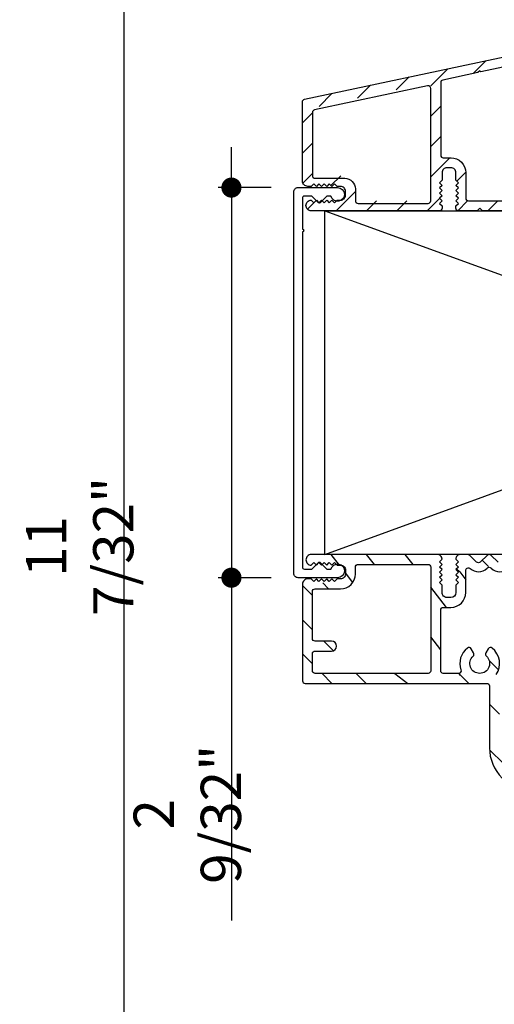
# Model space of a CAD drawing. Extents: x 0 to 162, y 0 to 38.
# Drawn here: x 69 to 72, y 24 to 30 of the extents above; entities that cross this region are included whole.
import ezdxf

# ---------------------------------------------------------------- set-up
doc = ezdxf.new("R2010")
doc.units = 0
doc.header["$LTSCALE"] = 6
doc.header["$MEASUREMENT"] = 0
doc.layers.get('0').update_dxf_attribs({"linetype": 'CONTINUOUS'})
doc.layers.get('Defpoints').update_dxf_attribs({"linetype": 'CONTINUOUS', "lineweight": 5})
doc.layers.add('A-ANNO-DIMS', color=3, linetype='CONTINUOUS')
doc.layers.add('A-DETL-CUT', color=6, linetype='CONTINUOUS')
doc.styles.add('SIMPLEX', font='SIMPLEX.shx', dxfattribs={"width": 0.75})
doc.dimstyles.new('Andersen Section', dxfattribs={"dimscale": 2.5, "dimtxt": 0.09375, "dimasz": 0.046875, "dimexe": 0.03125, "dimexo": 0.0625, "dimgap": 0.03125, "dimtad": 1, "dimdec": 5, "dimzin": 3, "dimdsep": 46, "dimlunit": 4, "dimtxsty": 'SIMPLEX', "dimblk": 'DOT', "dimcen": 0, "dimclrd": 256, "dimclre": 256, "dimadec": 0, "dimazin": 0, "dimtfac": 1, "dimtdec": 5, "dimtmove": 0, "dimatfit": 0, "dimldrblk": 'DOT', "dimfxl": 0, "dimfrac": 2, "dimtolj": 1, "dimtzin": 4, "dimlwd": -1, "dimlwe": -1, "dimarcsym": 0})

# ---------------------------------------------------------------- blocks, each defined once
blk = doc.blocks.new('4 9_16 FDIS TRANSM')
at = {"layer": 'A-DETL-CUT'}
h = blk.add_hatch(dxfattribs=at)
h.set_pattern_fill('ANSI31', color=256, style=0)
h.set_pattern_definition([(45, (-5.81007, -0.92235), (-0.0883883, 0.0883883), [])])
h.paths.add_polyline_path([(-1.3907, 1.3009, -0.476976), (-1.3725, 1.2862), (-1.3725, 1.0454, -0.414214), (-1.3875, 1.0304), (-1.6341, 1.0304, 0.414214), (-1.7071, 0.9574), (-1.7071, 0.8724, 0.414214), (-1.6341, 0.7994), (-1.2301, 0.7994, -0.414214), (-1.2151, 0.7844), (-1.2151, 0.073, -0.414214), (-1.2301, 0.058), (-1.3845, 0.058, 0.414214), (-1.3995, 0.043), (-1.3995, 0.015, 0.414214), (-1.3845, 0), (-0.8925, 0, 0.414214), (-0.8775, 0.015), (-0.8775, 0.173, 0.340257), (-0.8887, 0.1875), (-0.9243, 0.1875, 0.340257), (-0.9355, 0.173), (-0.9355, 0.073, -0.414214), (-0.9505, 0.058), (-1.1421, 0.058, -0.414214), (-1.1571, 0.073), (-1.1571, 0.7844, -0.414214), (-1.1421, 0.7994), (-0.9505, 0.7994, -0.414214), (-0.9355, 0.7844), (-0.9355, 0.6844, 0.414214), (-0.9205, 0.6694), (-0.8925, 0.6694, 0.414214), (-0.8775, 0.6844), (-0.8775, 0.8424, 0.414214), (-0.8925, 0.8574), (-1.3641, 0.8574), (-1.3791, 0.8424), (-1.3941, 0.8574), (-1.4091, 0.8424), (-1.4241, 0.8574), (-1.4391, 0.8424), (-1.4541, 0.8574), (-1.4691, 0.8424), (-1.4841, 0.8574), (-1.4991, 0.8424), (-1.5141, 0.8574), (-1.5291, 0.8424), (-1.5441, 0.8574), (-1.5591, 0.8424), (-1.5741, 0.8574), (-1.5891, 0.8424), (-1.6041, 0.8574), (-1.6341, 0.8574, -0.414214), (-1.6491, 0.8724), (-1.6491, 0.9574, -0.414214), (-1.6341, 0.9724), (-1.6041, 0.9724), (-1.5891, 0.9874), (-1.5741, 0.9724), (-1.5591, 0.9874), (-1.5441, 0.9724), (-1.5291, 0.9874), (-1.5214, 0.9798), (-1.4965, 1.0239, -1), (-1.4774, 1.0131), (-1.4945, 0.9829), (-1.4841, 0.9724), (-1.4691, 0.9874), (-1.4541, 0.9724), (-1.4428, 0.9837), (-1.42, 1.0239, -1), (-1.401, 1.0131), (-1.4239, 0.9726), (-1.4091, 0.9874), (-1.3941, 0.9724), (-1.3791, 0.9874), (-1.3641, 0.9724), (-1.3295, 0.9724, 0.414214), (-1.3145, 0.9874), (-1.3145, 1.0293), (-1.3145, 1.1972), (-1.337, 1.1746, -0.909748), (-1.3485, 1.1841), (-1.3145, 1.2344), (-1.3145, 1.3578, 0.476976), (-1.3327, 1.3725), (-4.7356, 0.6492, 0.354119), (-4.7475, 0.6345), (-4.7475, 0.173, 0.414214), (-4.7165, 0.142), (-4.6965, 0.142), (-4.6815, 0.157), (-4.6665, 0.142), (-4.6515, 0.157), (-4.6365, 0.142), (-4.6215, 0.157), (-4.6065, 0.142), (-4.5915, 0.157), (-4.5765, 0.142), (-4.5615, 0.157), (-4.5465, 0.142), (-4.5255, 0.142, -0.414214), (-4.4975, 0.114), (-4.4975, 0.09, -0.414214), (-4.5255, 0.062), (-4.5465, 0.062), (-4.5615, 0.047), (-4.5765, 0.062), (-4.5915, 0.047), (-4.6065, 0.062), (-4.6215, 0.047), (-4.6365, 0.062), (-4.6515, 0.047), (-4.6665, 0.062), (-4.6815, 0.047), (-4.6965, 0.062, 0.414214), (-4.7275, 0.031, 0.414214), (-4.6965, 0), (-3.9504, 0, 0.414214), (-3.9354, 0.015), (-3.9354, 0.0279), (-3.9504, 0.0429), (-3.9354, 0.0579), (-3.9504, 0.0729), (-3.9354, 0.0879), (-3.9504, 0.1029), (-3.9354, 0.1179), (-3.9504, 0.1329), (-3.9354, 0.1479), (-3.9504, 0.1629), (-3.9354, 0.1779), (-3.9354, 0.2221, -0.414214), (-3.9074, 0.2501), (-3.8834, 0.2501, -0.414214), (-3.8554, 0.2221), (-3.8554, 0.1779), (-3.8404, 0.1629), (-3.8554, 0.1479), (-3.8404, 0.1329), (-3.8554, 0.1179), (-3.8404, 0.1029), (-3.8554, 0.0879), (-3.8404, 0.0729), (-3.8554, 0.0579), (-3.8404, 0.0429), (-3.8554, 0.0279), (-3.8554, 0.015, 0.414214), (-3.8404, 0), (-3.785, 0), (-3.731, 0), (-3.716, 0.015), (-3.701, 0), (-3.2, 0, 0.414214), (-3.185, 0.015), (-3.185, 0.11, 0.414214), (-3.2, 0.125), (-3.228, 0.125, 0.414214), (-3.243, 0.11), (-3.243, 0.073, -0.414214), (-3.258, 0.058), (-3.7824, 0.058, -0.414214), (-3.7974, 0.073), (-3.7974, 0.2221, 0.414214), (-3.8834, 0.3081), (-3.9285, 0.3081, -0.414214), (-3.9435, 0.3231), (-3.9435, 0.7461, -0.354119), (-3.9316, 0.7608), (-3.7266, 0.8043), (-3.716, 0.8149), (-3.7091, 0.808)])
h.paths.add_polyline_path([(-4.0015, 0.7274), (-4.0015, 0.073, -0.414214), (-4.0165, 0.058), (-4.4245, 0.058, -0.414214), (-4.4395, 0.073), (-4.4395, 0.142, 0.414214), (-4.5015, 0.204), (-4.6745, 0.204, -0.414214), (-4.6895, 0.219), (-4.6895, 0.5875, -0.354119), (-4.6776, 0.6022), (-4.0196, 0.742, -0.476976)], flags=16)
for points in [[(-3.785, 0), (-3.8404, 0, -0.414214), (-3.8554, 0.015), (-3.8554, 0.0279), (-3.8404, 0.0429), (-3.8554, 0.0579), (-3.8404, 0.0729), (-3.8554, 0.0879), (-3.8404, 0.1029), (-3.8554, 0.1179), (-3.8404, 0.1329), (-3.8554, 0.1479), (-3.8404, 0.1629), (-3.8554, 0.1779), (-3.8554, 0.2221, 0.414214), (-3.8834, 0.2501), (-3.9074, 0.2501, 0.414214), (-3.9354, 0.2221), (-3.9354, 0.1779), (-3.9504, 0.1629), (-3.9354, 0.1479), (-3.9504, 0.1329), (-3.9354, 0.1179), (-3.9504, 0.1029), (-3.9354, 0.0879), (-3.9504, 0.0729), (-3.9354, 0.0579), (-3.9504, 0.0429), (-3.9354, 0.0279), (-3.9354, 0.015, -0.414214), (-3.9504, 0), (-4.6965, 0, -0.414214), (-4.7275, 0.031, -0.414214), (-4.6965, 0.062), (-4.6815, 0.047), (-4.6665, 0.062), (-4.6515, 0.047), (-4.6365, 0.062), (-4.6215, 0.047), (-4.6065, 0.062), (-4.5915, 0.047), (-4.5765, 0.062), (-4.5615, 0.047), (-4.5465, 0.062), (-4.5255, 0.062, 0.414214), (-4.4975, 0.09), (-4.4975, 0.114, 0.414214), (-4.5255, 0.142), (-4.5465, 0.142), (-4.5615, 0.157), (-4.5765, 0.142), (-4.5915, 0.157), (-4.6065, 0.142), (-4.6215, 0.157), (-4.6365, 0.142), (-4.6515, 0.157), (-4.6665, 0.142), (-4.6815, 0.157), (-4.6965, 0.142), (-4.7165, 0.142, -0.414214), (-4.7475, 0.173), (-4.7475, 0.6345, -0.354119), (-4.7356, 0.6492), (-1.3327, 1.3725, -0.476976)], [(-1.3907, 1.3009), (-3.7091, 0.808), (-3.716, 0.8149), (-3.7266, 0.8043), (-3.9316, 0.7608, 0.354119), (-3.9435, 0.7461), (-3.9435, 0.3231, 0.414214), (-3.9285, 0.3081), (-3.8834, 0.3081, -0.414214), (-3.7974, 0.2221), (-3.7974, 0.073, 0.414214), (-3.7824, 0.058), (-3.258, 0.058, 0.414214)]]:
    blk.add_lwpolyline(points, format="xyb", dxfattribs=at)
blk.add_lwpolyline([(-3.2, 0), (-3.701, 0), (-3.716, 0.015), (-3.731, 0), (-3.8404, 0)], dxfattribs=at)
blk.add_lwpolyline([(-4.0015, 0.7124, 0.476976), (-4.0196, 0.727), (-4.6776, 0.5872, 0.354119), (-4.6895, 0.5725), (-4.6895, 0.204, 0.414214), (-4.6745, 0.189), (-4.5015, 0.189, -0.414214), (-4.4395, 0.127), (-4.4395, 0.058, 0.414214), (-4.4245, 0.043), (-4.0165, 0.043, 0.414214), (-4.0015, 0.058)], format="xyb", close=True, dxfattribs=at)
blk = doc.blocks.new('4 9_16 FDIS HEAD')
at = {"layer": 'A-DETL-CUT'}
h = blk.add_hatch(dxfattribs=at)
h.set_pattern_fill('PGRAIN', color=256, scale=0.046875, angle=315, style=0)
h.set_pattern_definition([(315, (-6.4559, -30.4509), (0.99437, 0.99437), [0.75, -4.875]), (315, (-6.3564, -30.3514), (0.99437, 0.99437), [1.07214, -4.55286]), (315, (-6.257, -30.252), (0.99437, 0.99437), [1.36628, -4.25872]), (315, (-6.1576, -30.1525), (0.99437, 0.99437), [1.36628, -4.25872]), (315, (-6.0581, -30.0531), (0.99437, 0.99437), [1.07214, -4.55286]), (315, (-5.9587, -29.9537), (0.99437, 0.99437), [0.75, -4.875]), (315, (-5.8593, -29.8542), (0.99437, 0.99437), [0.98654, -4.63846]), (315, (-5.7598, -29.7548), (0.99437, 0.99437), [4.01836, -1.60664]), (315, (-5.6604, -29.6554), (0.99437, 0.99437), [3.69622, -1.92878]), (315, (-5.561, -29.5559), (0.99437, 0.99437), [0.58051, -5.04449]), (315, (-5.4615, -31.5778), (0.99437, 0.99437), [0.42878, -5.19622]), (315, (-5.258, -31.5471), (0.99437, 0.99437), [0.50647, -5.11853]), (315, (-4.9509, -31.6553), (0.99437, 0.99437), [0.21334, -5.41166]), (315, (-4.7543, -31.4587), (0.99437, 0.99437), [0.21334, -5.41166]), (315, (-4.8624, -31.1516), (0.99437, 0.99437), [0.50647, -5.11853]), (315, (-4.8317, -30.948), (0.99437, 0.99437), [0.42878, -5.19622]), (315, (-4.8634, -30.7838), (0.99437, 0.99437), [0.755, -4.87]), (315, (-4.9184, -30.2647), (0.99437, 0.99437), [2.60699, -3.01801]), (315, (-4.5617, -32.345), (0.99437, 0.99437), [0.13372, -5.49128]), (315, (-4.4623, -32.2456), (0.99437, 0.99437), [0.32162, -5.30338]), (315, (-4.3628, -32.1462), (0.99437, 0.99437), [0.63087, -4.99413]), (315, (-4.2634, -32.0467), (0.99437, 0.99437), [1.01744, -4.60756]), (315, (-4.164, -31.9473), (0.99437, 0.99437), [1.33959, -4.28541]), (315, (-4.0645, -31.8479), (0.99437, 0.99437), [1.63372, -3.99128]), (315, (-4.0975, -31.616), (0.99437, 0.99437), [1.82096, -3.80404]), (315, (-3.5388, -33.368), (0.99437, 0.99437), [0.3746, -5.2504]), (315, (-3.4068, -33.2479), (0.99437, 0.99437), [0.66697, -4.95803]), (315, (-3.0799, -33.3628), (0.99437, 0.99437), [0.42878, -5.19622]), (315, (-2.8764, -33.3321), (0.99437, 0.99437), [0.50647, -5.11853]), (315, (-2.5693, -33.4403), (0.99437, 0.99437), [0.21334, -5.41166]), (315, (-2.3727, -33.2437), (0.99437, 0.99437), [0.21334, -5.41166]), (315, (-2.4808, -32.9366), (0.99437, 0.99437), [0.50647, -5.11853]), (315, (-2.4501, -32.733), (0.99437, 0.99437), [0.42878, -5.19622]), (322.125, (-5.1915, -31.11865), (3.977476, -3.977476), [0.55386, -10.7837]), (322.125, (-5.3, -30.8112), (3.977476, -3.977476), [0.55436, -10.78319]), (322.125, (-5.4284, -30.484), (3.977476, -3.977476), [0.75584, -10.58171]), (322.125, (-5.1617, -30.5518), (3.977476, -3.977476), [0.37792, -10.95963]), (322.125, (-5.1583, -31.881), (3.977476, -3.977476), [0.75584, -10.58171]), (322.125, (-4.89985, -31.90525), (3.977476, -3.977476), [0.55436, -10.78319]), (322.125, (-4.8, -31.8061), (3.977476, -3.977476), [0.55386, -10.7837]), (322.125, (-2.80986, -32.9036), (3.977476, -3.977476), [0.55386, -10.7837]), (322.125, (-2.9184, -32.5962), (3.977476, -3.977476), [0.55436, -10.78319]), (322.125, (-3.04677, -32.269), (3.977476, -3.977476), [0.75584, -10.58171]), (322.125, (-3.075, -32.10814), (3.977476, -3.977476), [0.37792, -10.95963]), (322.125, (-2.9259, -34.0803), (3.977476, -3.977476), [0.56688, -10.77067]), (322.125, (-3.2739, -33.63284), (3.977476, -3.977476), [1.13375, -10.2038]), (322.125, (-2.9352, -33.7195), (3.977476, -3.977476), [0.8306, -10.50695]), (322.125, (-2.7767, -33.666), (3.977476, -3.977476), [0.75584, -10.58171]), (322.125, (-2.51825, -33.69024), (3.977476, -3.977476), [0.55436, -10.78319]), (322.125, (-2.4184, -33.5911), (3.977476, -3.977476), [0.55386, -10.7837]), (127.875, (-4.2634, -32.0467), (-3.977476, 3.977476), [0.55386, -10.7837]), (307.875, (-5.92555, -30.9812), (3.977476, -3.977476), [0.75584, -10.58171]), (307.875, (-5.5983, -31.10954), (3.977476, -3.977476), [0.55436, -10.78319]), (307.875, (-5.2909, -31.2181), (3.977476, -3.977476), [0.55386, -10.7837]), (127.875, (-4.16395, -31.9473), (-3.977476, 3.977476), [0.55436, -10.78319]), (127.875, (-4.0645, -31.84785), (-3.977476, 3.977476), [0.75584, -10.58171]), (127.875, (-4.0975, -31.616), (-3.977476, 3.977476), [0.37792, -10.95963]), (307.875, (-5.1505, -29.9664), (3.977476, -3.977476), [0.37792, -10.95963]), (127.875, (-3.7711, -33.3345), (-3.977476, 3.977476), [1.13375, -10.2038]), (127.875, (-3.5388, -33.36795), (-3.977476, 3.977476), [1.13375, -10.2038]), (127.875, (-3.4068, -33.2479), (-3.977476, 3.977476), [0.8306, -10.50695]), (307.875, (-3.54395, -32.7662), (3.977476, -3.977476), [0.75584, -10.58171]), (307.875, (-3.2167, -32.8945), (3.977476, -3.977476), [0.55436, -10.78319]), (307.875, (-2.9093, -33.0031), (3.977476, -3.977476), [0.55386, -10.7837]), (127.875, (-1.8818, -33.8317), (-3.977476, 3.977476), [0.55386, -10.7837]), (127.875, (-1.78235, -33.7323), (-3.977476, 3.977476), [0.55436, -10.78319]), (127.875, (-1.6829, -33.63284), (-3.977476, 3.977476), [0.75584, -10.58171]), (127.875, (-1.5835, -33.5334), (-3.977476, 3.977476), [0.56688, -10.77067]), (315, (-4.877, -31.5815), (0.99437, 0.99437), [0.21334, -5.41166]), (315, (-4.8264, -31.5308), (0.99437, 0.99437), [0.21334, -5.41166]), (315, (-2.4955, -33.3665), (0.99437, 0.99437), [0.21334, -5.41166]), (315, (-2.4448, -33.3158), (0.99437, 0.99437), [0.21334, -5.41166]), (307.875, (-5.0544, -31.3535), (3.977476, -3.977476), [0.28882, -11.04873]), (322.125, (-5.0544, -31.3535), (3.977476, -3.977476), [0.28882, -11.04873]), (127.875, (-4.4982, -31.90965), (-3.977476, 3.977476), [0.28882, -11.04873]), (322.125, (-4.7262, -31.7323), (3.977476, -3.977476), [0.28882, -11.04873]), (307.875, (-2.6728, -33.1385), (3.977476, -3.977476), [0.28882, -11.04873]), (322.125, (-2.6728, -33.1385), (3.977476, -3.977476), [0.28882, -11.04873]), (127.875, (-2.1166, -33.6946), (-3.977476, 3.977476), [0.28882, -11.04873]), (322.125, (-2.3446, -33.5173), (3.977476, -3.977476), [0.28882, -11.04873])])
h.paths.add_polyline_path([(-4.5217, -0.5442, 1.269908), (-4.5341, -0.5706, 1.059319), (-4.5553, -0.5917, -2.609135), (-4.6322, -0.5917, 1.059319), (-4.6534, -0.5706, 1.269908), (-4.6658, -0.5442, 0.370274), (-4.6939, -0.692), (-4.821, -0.692), (-4.821, -0.308), (-4.761, -0.308, 0.414214), (-4.675, -0.222), (-4.675, -0.0932, -0.647156), (-4.65, -0.082, 0.469101), (-4.539, -0.0651, 0.56449), (-4.414, -0.0651, 0.56449), (-4.289, -0.0651, 0.56449), (-4.164, -0.0651, 0.56449), (-4.039, -0.0651, 0.56449), (-3.914, -0.0651, 0.56449), (-3.789, -0.0651, 0.56449), (-3.664, -0.0651, 0.56449), (-3.539, -0.0651, 0.56449), (-3.414, -0.0651, 0.56449), (-3.289, -0.0651, 0.56449), (-3.164, -0.0651, 0.442596), (-3.058, -0.086), (-3.058, -0.1896, 1), (-3, -0.1896), (-3, -0.015, 1.386127), (-3.027, -0.024, 0.92115), (-3.0494, -0.0042), (-3.1015, -0.0542), (-3.1536, -0.0042, 0.40231), (-3.1744, -0.0042), (-3.2265, -0.0542), (-3.2786, -0.0042, 0.40231), (-3.2994, -0.0042), (-3.3515, -0.0542), (-3.4036, -0.0042, 0.40231), (-3.4244, -0.0042), (-3.4765, -0.0542), (-3.5286, -0.0042, 0.40231), (-3.5494, -0.0042), (-3.6015, -0.0542), (-3.6536, -0.0042, 0.40231), (-3.6744, -0.0042), (-3.7265, -0.0542), (-3.7786, -0.0042, 0.40231), (-3.7994, -0.0042), (-3.8515, -0.0542), (-3.9036, -0.0042, 0.40231), (-3.9244, -0.0042), (-3.9765, -0.0542), (-4.0286, -0.0042, 0.40231), (-4.0494, -0.0042), (-4.1015, -0.0542), (-4.1536, -0.0042, 0.40231), (-4.1744, -0.0042), (-4.2265, -0.0542), (-4.2786, -0.0042, 0.40231), (-4.2994, -0.0042), (-4.3515, -0.0542), (-4.4036, -0.0042, 0.40231), (-4.4244, -0.0042), (-4.4765, -0.0542), (-4.5286, -0.0042, 0.40231), (-4.5494, -0.0042), (-4.6015, -0.0542), (-4.6536, -0.0042, 0.193615), (-4.664, 0), (-4.7055, 0, 0.418778), (-4.733, -0.0279), (-4.703, -0.0579), (-4.733, -0.0879), (-4.703, -0.1179), (-4.733, -0.1479), (-4.718, -0.1629), (-4.733, -0.1779), (-4.733, -0.25), (-4.813, -0.25), (-4.813, -0.1779), (-4.843, -0.1479), (-4.813, -0.1179), (-4.843, -0.0879), (-4.813, -0.0579), (-4.8614, -0.0096, -0.21855), (-4.8405, 0), (-5.574, 0, 0.204848), (-5.5964, -0.0096), (-5.544, -0.062), (-5.514, -0.032), (-5.484, -0.062), (-5.454, -0.032), (-5.424, -0.062), (-5.375, -0.062), (-5.375, -0.142), (-5.424, -0.142), (-5.454, -0.172), (-5.484, -0.142), (-5.514, -0.172), (-5.544, -0.142), (-5.5647, -0.1627, 0.844189), (-5.625, -0.173), (-5.625, -0.735, 0.414214), (-5.61, -0.75), (-4.537, -0.75), (-4.537, -1.1244, 0.414214), (-4.287, -1.3744), (-2.207, -1.3744, 0.414214), (-2.192, -1.3594), (-2.192, -0.891, 0.414214), (-2.207, -0.876), (-2.5251, -0.876, 1), (-2.5251, -0.934), (-2.2501, -0.934), (-2.2501, -1.3164), (-4.287, -1.3164, -0.414214), (-4.479, -1.1244), (-4.479, -0.765, 0.223011), (-4.5054, -0.7088, 0.421812)])
h.paths.add_polyline_path([(-5.567, -0.692), (-5.567, -0.562), (-5.456, -0.562, 1), (-5.456, -0.504), (-5.567, -0.504), (-5.567, -0.2), (-5.403, -0.2, 0.414214), (-5.317, -0.114), (-5.317, -0.058), (-4.879, -0.058), (-4.879, -0.692)], flags=17)
for points in [[(-4.65, -0.082), (-4.65, -0.082), (-4.65, -0.082, 0.3909), (-4.551, -0.0801), (-4.5494, -0.0786, -0.40231), (-4.5286, -0.0786), (-4.5271, -0.0801, 0.40231), (-4.426, -0.0801)], [(-4.4869, -0.0442), (-4.5286, -0.0042, 0.40231), (-4.5494, -0.0042), (-4.5911, -0.0442, -0.40231), (-4.6119, -0.0442), (-4.6536, -0.0042, 0.193615), (-4.664, 0), (-4.7055, 0), (-4.7055, 0, 0.414214), (-4.733, -0.0275), (-4.733, -0.0279), (-4.718, -0.0429), (-4.733, -0.0579), (-4.718, -0.0729), (-4.733, -0.0879), (-4.718, -0.1029), (-4.733, -0.1179), (-4.718, -0.1329), (-4.733, -0.1479), (-4.718, -0.1629), (-4.733, -0.1779), (-4.733, -0.222, -0.414197), (-4.761, -0.25), (-4.785, -0.25, -0.414214), (-4.813, -0.222), (-4.813, -0.1779), (-4.828, -0.1629), (-4.813, -0.1479), (-4.828, -0.1329), (-4.813, -0.1179), (-4.828, -0.1029), (-4.813, -0.0879), (-4.828, -0.0729), (-4.813, -0.0579), (-4.828, -0.0429), (-4.813, -0.0279), (-4.813, -0.0275, 0.414214), (-4.8405, 0), (-5.574, 0, 0.414214), (-5.605, -0.031, 0.414214), (-5.574, -0.062), (-5.559, -0.047), (-5.544, -0.062), (-5.529, -0.047), (-5.514, -0.062), (-5.499, -0.047), (-5.484, -0.062), (-5.469, -0.047), (-5.454, -0.062), (-5.439, -0.047), (-5.424, -0.062), (-5.403, -0.062, -0.414214), (-5.375, -0.09), (-5.375, -0.114, -0.414214), (-5.403, -0.142), (-5.424, -0.142), (-5.439, -0.157), (-5.454, -0.142), (-5.469, -0.157), (-5.484, -0.142), (-5.499, -0.157), (-5.514, -0.142), (-5.529, -0.157), (-5.544, -0.142), (-5.559, -0.157), (-5.574, -0.142), (-5.594, -0.142, 0.414214), (-5.625, -0.173), (-5.625, -0.173), (-5.625, -0.173), (-5.625, -0.735, 0.414214), (-5.61, -0.75), (-4.552, -0.75, -0.414214), (-4.537, -0.765), (-4.537, -1.1244, 0.414214), (-4.287, -1.3744)], [(-4.4979, -0.699, 0.390703), (-4.5217, -0.5442, 0.458806), (-4.5441, -0.5484), (-4.5583, -0.5731, 0.354411), (-4.5553, -0.5917, -2.609135), (-4.6322, -0.5917, 0.354411), (-4.6292, -0.5731), (-4.6434, -0.5484, 0.458806), (-4.6658, -0.5442, 0.317327), (-4.703, -0.6721, -0.515068), (-4.7171, -0.692), (-4.806, -0.692, -0.414214), (-4.821, -0.677), (-4.821, -0.323, -0.414214), (-4.806, -0.308), (-4.761, -0.308, 0.414214), (-4.675, -0.222), (-4.675, -0.0932, -0.649125), (-4.65, -0.082)]]:
    blk.add_lwpolyline(points, format="xyb", dxfattribs=at)
blk.add_lwpolyline([(-4.879, -0.073), (-4.879, -0.677, -0.414214), (-4.894, -0.692), (-5.552, -0.692, -0.414214), (-5.567, -0.677), (-5.567, -0.577, -0.414214), (-5.552, -0.562), (-5.456, -0.562, 1), (-5.456, -0.504), (-5.552, -0.504, -0.414214), (-5.567, -0.489), (-5.567, -0.215), (-5.567, -0.215), (-5.567, -0.215, -0.414214), (-5.552, -0.2), (-5.403, -0.2, 0.414214), (-5.317, -0.114), (-5.317, -0.073, -0.414214), (-5.302, -0.058), (-4.894, -0.058, -0.414214), (-4.879, -0.073)], format="xyb", close=True, dxfattribs=at)
blk = doc.blocks.new('A44L')
at = {"layer": 'A-DETL-CUT'}
blk.add_lwpolyline([(1.0471, 0.1441, -0.414214), (1.0471, 0.1539), (1.085, 0.1919), (1.085, 0.2163, -2.039508), (1.135, 0.255), (1.135, 0.025, -0.414214), (1.11, 0), (-1.11, 0, -0.414214), (-1.135, 0.025), (-1.135, 0.255, -2.039508), (-1.085, 0.2163), (-1.085, 0.1919), (-1.0471, 0.1539, -0.414214), (-1.0471, 0.1441), (-1.085, 0.1061), (-1.085, 0.062, 0.414214), (-1.073, 0.05), (-0.893, 0.05, -1), (-0.877, 0.05), (1.073, 0.05, 0.414214), (1.085, 0.062), (1.085, 0.1061)], format="xyb", close=True, dxfattribs=at)
blk = doc.blocks.new('_DOT')
at = {"color": 0, "linetype": 'ByBlock'}
blk.add_line((-0.5, 0), (-1, 0), dxfattribs=at)
at = {"color": 0, "linetype": 'ByBlock', "const_width": 0.5}
blk.add_lwpolyline([(-0.25, 0, 1), (0.25, 0, 1)], format="xyb", close=True, dxfattribs=at)
blk = doc.blocks.new('*D135')
at = {"layer": 'A-ANNO-DIMS', "transparency": 16777216}
for p, q in [((70.7023, 29.2517), (70.7023, 29.3689)), ((70.9336, 29.1345), (70.6242, 29.1345)), ((70.7023, 29.1345), (70.7023, 26.8645)), ((70.9336, 26.8645), (70.6242, 26.8645)), ((70.7023, 26.7473), (70.7023, 24.8696))]:
    blk.add_line(p, q, dxfattribs=at)
at = {"layer": 'Defpoints', "color": 0, "transparency": 16777216}
for p in [(71.0898, 29.1345), (70.7023, 26.8645), (71.0898, 26.8645)]:
    blk.add_point(p, dxfattribs=at)
at = {"layer": 'A-ANNO-DIMS', "transparency": 16777216, "xscale": 0.1171875, "yscale": 0.1171875, "zscale": 0.1171875}
for p, rotation in [((70.7023, 29.1345), 270), ((70.7023, 26.8645), 90)]:
    blk.add_blockref('_DOT', p, dxfattribs=dict(at, rotation=rotation))
at = {"layer": 'A-ANNO-DIMS', "color": 0, "transparency": 16777216, "insert": (70.4456, 25.4876), "char_height": 0.234375, "attachment_point": 5, "rotation": 90, "style": 'SIMPLEX'}
blk.add_mtext('\\A1;2 9/32"', dxfattribs=at)
blk = doc.blocks.new('*D136')
at = {"layer": 'A-ANNO-DIMS', "transparency": 16777216}
for p, q in [((75.0681, 32.6557), (69.9983, 32.6557)), ((70.0764, 32.5386), (70.0764, 21.5542)), ((75.0681, 21.437), (69.9983, 21.437))]:
    blk.add_line(p, q, dxfattribs=at)
at = {"layer": 'Defpoints', "color": 0, "transparency": 16777216}
for p in [(75.2243, 32.6557), (70.0764, 21.437), (75.2243, 21.437)]:
    blk.add_point(p, dxfattribs=at)
at = {"layer": 'A-ANNO-DIMS', "transparency": 16777216, "xscale": 0.1171875, "yscale": 0.1171875, "zscale": 0.1171875}
for p, rotation in [((70.0764, 32.6557), 90), ((70.0764, 21.437), 270)]:
    blk.add_blockref('_DOT', p, dxfattribs=dict(at, rotation=rotation))
at = {"layer": 'A-ANNO-DIMS', "color": 0, "transparency": 16777216, "insert": (69.8197, 27.0464), "char_height": 0.234375, "attachment_point": 5, "rotation": 90, "style": 'SIMPLEX'}
blk.add_mtext('\\A1;11 7/32"', dxfattribs=at)

msp = doc.modelspace()

# ---------------------------------------------------------------- linework, layer by layer
at = {"layer": 'A-DETL-CUT'}
for p, q in [((71.245101, 28.999498), (76.74075, 26.999498)), ((71.245101, 26.999498), (76.74025, 28.999498))]:
    msp.add_line(p, q, dxfattribs=at)
msp.add_lwpolyline([(76.74025, 28.999498), (76.74075, 26.999498), (71.245101, 26.999498), (71.245101, 28.999498)], close=True, dxfattribs=at)

# ---------------------------------------------------------------- block references
for name, p in [('4 9_16 FDIS TRANSM', (75.86325, 28.999498)), ('4 9_16 FDIS HEAD', (76.74075, 26.999498))]:
    msp.add_blockref(name, p, dxfattribs=at)
at = {"layer": 'A-DETL-CUT', "rotation": 270}
msp.add_blockref('A44L', (71.064844, 27.999537), dxfattribs=at)

# ---------------------------------------------------------------- dimensions: what is measured, and where the dimension line sits
at = {"layer": 'A-ANNO-DIMS'}
dim = msp.add_linear_dim(base=(70.076392, 21.436998), p1=(75.224306, 32.655748), p2=(75.224306, 21.436998), angle=270, dimstyle='Andersen Section', dxfattribs=at)
dim.commit()
dim.dimension.update_dxf_attribs({"geometry": '*D136', "text_midpoint": (69.819696, 27.046373)})
dim = msp.add_linear_dim(base=(70.702305, 26.864537), p1=(71.089844, 29.134537), p2=(71.089844, 26.864537), angle=270, dimstyle='Andersen Section', dxfattribs=at)
dim.commit()
dim.dimension.update_dxf_attribs({"geometry": '*D135', "text_midpoint": (70.702305, 25.487584), "dimtype": 160})

doc.saveas('drawing.dxf')
